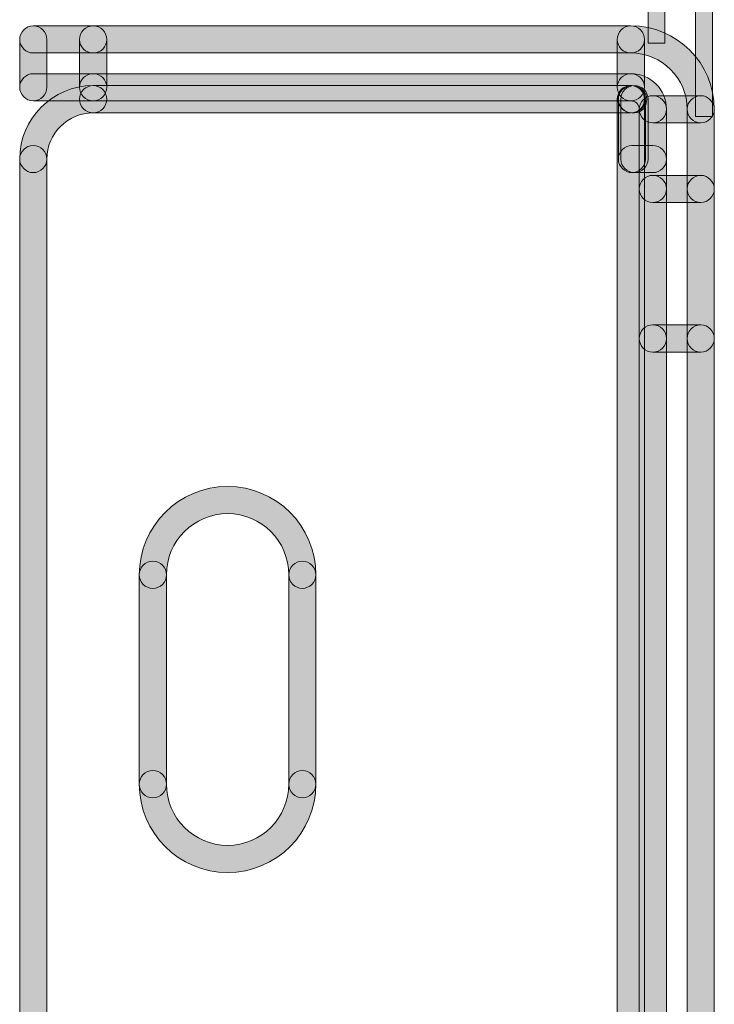
# Model space of a CAD drawing. Units: millimetres. Extents: x 377.8 to 458.7, y 70.5 to 147.7.
# Drawn here: x 410.5 to 414.1, y 89.3 to 94.4 of the extents above; entities that cross this region are included whole.
import ezdxf

# ---------------------------------------------------------------- set-up
doc = ezdxf.new("R2010")
doc.units = ezdxf.units.MM
doc.header["$MEASUREMENT"] = 0
doc.layers.add('dimension lines', color=7, linetype='Continuous', lineweight=0)

msp = doc.modelspace()

# ---------------------------------------------------------------- hatches: boundary and pattern name
at = {"layer": 'dimension lines', "true_color": 0x231f20, "transparency": 33554687}
h = msp.add_hatch(color=250, dxfattribs=at)
h.dxf.hatch_style = 2
h.paths.add_polyline_path([(414.0984, 93.9116), (414.0102, 93.9116), (414.0102, 98.0743), (414.0984, 98.0743)])
h = msp.add_hatch(color=250, dxfattribs=at)
h.dxf.hatch_style = 2
h.paths.add_polyline_path([(413.8511, 94.2936), (413.7629, 94.2936), (413.7629, 95.5976), (413.8511, 95.5976)])
at = {"layer": 'dimension lines', "true_color": 0x6d6e71, "transparency": 33554687}
h = msp.add_hatch(color=8, dxfattribs=at)
h.dxf.hatch_style = 2
edge = h.paths.add_edge_path()
edge.add_spline(control_points=[(410.5665, 93.9932), (410.5276, 93.9932), (410.4959, 94.0249), (410.4959, 94.0639), (410.4959, 94.0639), (410.4959, 94.3126), (410.4959, 94.3126), (410.4959, 94.3515), (410.5276, 94.3832), (410.5665, 94.3832), (410.6054, 94.3832), (410.6371, 94.3515), (410.6371, 94.3126), (410.6371, 94.3126), (410.6371, 94.0639), (410.6371, 94.0639), (410.6371, 94.0249), (410.6054, 93.9932), (410.5665, 93.9932)], knot_values=[0, 0, 0, 0, 1, 1, 1, 2, 2, 2, 3, 3, 3, 4, 4, 4, 5, 5, 5, 6, 6, 6, 6], degree=3, periodic=0)
h = msp.add_hatch(color=8, dxfattribs=at)
h.dxf.hatch_style = 2
edge = h.paths.add_edge_path()
edge.add_spline(control_points=[(410.8776, 94.242), (410.8776, 94.242), (410.5665, 94.242), (410.5665, 94.242), (410.5276, 94.242), (410.4959, 94.2737), (410.4959, 94.3126), (410.4959, 94.3515), (410.5276, 94.3832), (410.5665, 94.3832), (410.5665, 94.3832), (410.8776, 94.3832), (410.8776, 94.3832), (410.9165, 94.3832), (410.9482, 94.3515), (410.9482, 94.3126), (410.9482, 94.2737), (410.9165, 94.242), (410.8776, 94.242)], knot_values=[0, 0, 0, 0, 1, 1, 1, 2, 2, 2, 3, 3, 3, 4, 4, 4, 5, 5, 5, 6, 6, 6, 6], degree=3, periodic=0)
h = msp.add_hatch(color=8, dxfattribs=at)
h.dxf.hatch_style = 2
edge = h.paths.add_edge_path()
edge.add_spline(control_points=[(410.8776, 93.9932), (410.8387, 93.9932), (410.807, 94.0249), (410.807, 94.0639), (410.807, 94.0639), (410.807, 94.3126), (410.807, 94.3126), (410.807, 94.3515), (410.8387, 94.3832), (410.8776, 94.3832), (410.9165, 94.3832), (410.9482, 94.3515), (410.9482, 94.3126), (410.9482, 94.3126), (410.9482, 94.0639), (410.9482, 94.0639), (410.9482, 94.0249), (410.9165, 93.9932), (410.8776, 93.9932)], knot_values=[0, 0, 0, 0, 1, 1, 1, 2, 2, 2, 3, 3, 3, 4, 4, 4, 5, 5, 5, 6, 6, 6, 6], degree=3, periodic=0)
h = msp.add_hatch(color=8, dxfattribs=at)
h.dxf.hatch_style = 2
edge = h.paths.add_edge_path()
edge.add_spline(control_points=[(413.674, 94.242), (413.674, 94.242), (410.8776, 94.242), (410.8776, 94.242), (410.8387, 94.242), (410.807, 94.2737), (410.807, 94.3126), (410.807, 94.3515), (410.8387, 94.3832), (410.8776, 94.3832), (410.8776, 94.3832), (413.674, 94.3832), (413.674, 94.3832), (413.7129, 94.3832), (413.7446, 94.3515), (413.7446, 94.3126), (413.7446, 94.2737), (413.7129, 94.242), (413.674, 94.242)], knot_values=[0, 0, 0, 0, 1, 1, 1, 2, 2, 2, 3, 3, 3, 4, 4, 4, 5, 5, 5, 6, 6, 6, 6], degree=3, periodic=0)
h = msp.add_hatch(color=8, dxfattribs=at)
h.dxf.hatch_style = 2
edge = h.paths.add_edge_path()
edge.add_spline(control_points=[(414.0371, 93.8789), (413.9982, 93.8789), (413.9665, 93.9105), (413.9665, 93.9495), (413.9665, 94.1107), (413.8352, 94.242), (413.674, 94.242), (413.635, 94.242), (413.6034, 94.2737), (413.6034, 94.3126), (413.6034, 94.3515), (413.635, 94.3832), (413.674, 94.3832), (413.9131, 94.3832), (414.1077, 94.1886), (414.1077, 93.9495), (414.1077, 93.9105), (414.076, 93.8789), (414.0371, 93.8789)], knot_values=[0, 0, 0, 0, 1, 1, 1, 2, 2, 2, 3, 3, 3, 4, 4, 4, 5, 5, 5, 6, 6, 6, 6], degree=3, periodic=0)
h = msp.add_hatch(color=8, dxfattribs=at)
h.dxf.hatch_style = 2
edge = h.paths.add_edge_path()
edge.add_spline(control_points=[(413.674, 93.9932), (413.635, 93.9932), (413.6034, 94.0249), (413.6034, 94.0639), (413.6034, 94.0639), (413.6034, 94.3126), (413.6034, 94.3126), (413.6034, 94.3515), (413.635, 94.3832), (413.674, 94.3832), (413.7129, 94.3832), (413.7446, 94.3515), (413.7446, 94.3126), (413.7446, 94.3126), (413.7446, 94.0639), (413.7446, 94.0639), (413.7446, 94.0249), (413.7129, 93.9932), (413.674, 93.9932)], knot_values=[0, 0, 0, 0, 1, 1, 1, 2, 2, 2, 3, 3, 3, 4, 4, 4, 5, 5, 5, 6, 6, 6, 6], degree=3, periodic=0)
h = msp.add_hatch(color=8, dxfattribs=at)
h.dxf.hatch_style = 2
edge = h.paths.add_edge_path()
edge.add_spline(control_points=[(410.8776, 93.9932), (410.8776, 93.9932), (410.5665, 93.9932), (410.5665, 93.9932), (410.5276, 93.9932), (410.4959, 94.0249), (410.4959, 94.0639), (410.4959, 94.1028), (410.5276, 94.1345), (410.5665, 94.1345), (410.5665, 94.1345), (410.8776, 94.1345), (410.8776, 94.1345), (410.9165, 94.1345), (410.9482, 94.1028), (410.9482, 94.0639), (410.9482, 94.0249), (410.9165, 93.9932), (410.8776, 93.9932)], knot_values=[0, 0, 0, 0, 1, 1, 1, 2, 2, 2, 3, 3, 3, 4, 4, 4, 5, 5, 5, 6, 6, 6, 6], degree=3, periodic=0)
h = msp.add_hatch(color=8, dxfattribs=at)
h.dxf.hatch_style = 2
edge = h.paths.add_edge_path()
edge.add_spline(control_points=[(413.674, 93.9932), (413.674, 93.9932), (410.8776, 93.9932), (410.8776, 93.9932), (410.8387, 93.9932), (410.807, 94.0249), (410.807, 94.0639), (410.807, 94.1028), (410.8387, 94.1345), (410.8776, 94.1345), (410.8776, 94.1345), (413.674, 94.1345), (413.674, 94.1345), (413.7129, 94.1345), (413.7446, 94.1028), (413.7446, 94.0639), (413.7446, 94.0249), (413.7129, 93.9932), (413.674, 93.9932)], knot_values=[0, 0, 0, 0, 1, 1, 1, 2, 2, 2, 3, 3, 3, 4, 4, 4, 5, 5, 5, 6, 6, 6, 6], degree=3, periodic=0)
h = msp.add_hatch(color=8, dxfattribs=at)
h.dxf.hatch_style = 2
edge = h.paths.add_edge_path()
edge.add_spline(control_points=[(413.7884, 93.8789), (413.7494, 93.8789), (413.7177, 93.9105), (413.7177, 93.9495), (413.7177, 93.9736), (413.6981, 93.9932), (413.674, 93.9932), (413.635, 93.9932), (413.6034, 94.0249), (413.6034, 94.0639), (413.6034, 94.1028), (413.635, 94.1345), (413.674, 94.1345), (413.7759, 94.1345), (413.859, 94.0515), (413.859, 93.9495), (413.859, 93.9105), (413.8273, 93.8789), (413.7884, 93.8789)], knot_values=[0, 0, 0, 0, 1, 1, 1, 2, 2, 2, 3, 3, 3, 4, 4, 4, 5, 5, 5, 6, 6, 6, 6], degree=3, periodic=0)
h = msp.add_hatch(color=8, dxfattribs=at)
h.dxf.hatch_style = 2
edge = h.paths.add_edge_path()
edge.add_spline(control_points=[(410.5665, 93.6201), (410.5276, 93.6201), (410.4959, 93.6518), (410.4959, 93.6908), (410.4959, 93.9012), (410.6671, 94.0725), (410.8776, 94.0725), (410.9165, 94.0725), (410.9482, 94.0408), (410.9482, 94.0018), (410.9482, 93.9629), (410.9165, 93.9312), (410.8776, 93.9312), (410.745, 93.9312), (410.6371, 93.8234), (410.6371, 93.6908), (410.6371, 93.6518), (410.6054, 93.6201), (410.5665, 93.6201)], knot_values=[0, 0, 0, 0, 1, 1, 1, 2, 2, 2, 3, 3, 3, 4, 4, 4, 5, 5, 5, 6, 6, 6, 6], degree=3, periodic=0)
h = msp.add_hatch(color=8, dxfattribs=at)
h.dxf.hatch_style = 2
edge = h.paths.add_edge_path()
edge.add_spline(control_points=[(413.674, 93.9312), (413.674, 93.9312), (410.8776, 93.9312), (410.8776, 93.9312), (410.8387, 93.9312), (410.807, 93.9629), (410.807, 94.0018), (410.807, 94.0408), (410.8387, 94.0725), (410.8776, 94.0725), (410.8776, 94.0725), (413.674, 94.0725), (413.674, 94.0725), (413.7129, 94.0725), (413.7446, 94.0408), (413.7446, 94.0018), (413.7446, 93.9629), (413.7129, 93.9312), (413.674, 93.9312)], knot_values=[0, 0, 0, 0, 1, 1, 1, 2, 2, 2, 3, 3, 3, 4, 4, 4, 5, 5, 5, 6, 6, 6, 6], degree=3, periodic=0)
h = msp.add_hatch(color=8, dxfattribs=at)
h.dxf.hatch_style = 2
edge = h.paths.add_edge_path()
edge.add_spline(control_points=[(413.674, 89.0054), (413.635, 89.0054), (413.6034, 89.0371), (413.6034, 89.076), (413.6034, 89.076), (413.6034, 94.0018), (413.6034, 94.0018), (413.6034, 94.0408), (413.635, 94.0725), (413.674, 94.0725), (413.7129, 94.0725), (413.7446, 94.0408), (413.7446, 94.0018), (413.7446, 94.0018), (413.7446, 89.076), (413.7446, 89.076), (413.7446, 89.0371), (413.7129, 89.0054), (413.674, 89.0054)], knot_values=[0, 0, 0, 0, 1, 1, 1, 2, 2, 2, 3, 3, 3, 4, 4, 4, 5, 5, 5, 6, 6, 6, 6], degree=3, periodic=0)
h = msp.add_hatch(color=8, dxfattribs=at)
h.dxf.hatch_style = 2
edge = h.paths.add_edge_path()
edge.add_spline(control_points=[(413.6795, 93.9312), (413.6406, 93.9312), (413.6061, 93.9629), (413.6061, 94.0018), (413.6061, 94.0408), (413.635, 94.0725), (413.674, 94.0725), (413.674, 94.0725), (413.6795, 94.0725), (413.6795, 94.0725), (413.7184, 94.0725), (413.7501, 94.0408), (413.7501, 94.0018), (413.7501, 93.9629), (413.7184, 93.9312), (413.6795, 93.9312)], knot_values=[0, 0, 0, 0, 1, 1, 1, 2, 2, 2, 3, 3, 3, 4, 4, 4, 5, 5, 5, 5], degree=3, periodic=0)
h = msp.add_hatch(color=8, dxfattribs=at)
h.dxf.hatch_style = 2
edge = h.paths.add_edge_path()
edge.add_spline(control_points=[(413.6795, 93.6201), (413.6406, 93.6201), (413.6089, 93.6518), (413.6089, 93.6908), (413.6089, 93.6908), (413.6089, 94.0018), (413.6089, 94.0018), (413.6089, 94.0408), (413.6406, 94.0725), (413.6795, 94.0725), (413.7184, 94.0725), (413.7501, 94.0408), (413.7501, 94.0018), (413.7501, 94.0018), (413.7501, 93.6908), (413.7501, 93.6908), (413.7501, 93.6518), (413.7184, 93.6201), (413.6795, 93.6201)], knot_values=[0, 0, 0, 0, 1, 1, 1, 2, 2, 2, 3, 3, 3, 4, 4, 4, 5, 5, 5, 6, 6, 6, 6], degree=3, periodic=0)
h = msp.add_hatch(color=8, dxfattribs=at)
h.dxf.hatch_style = 2
edge = h.paths.add_edge_path()
edge.add_spline(control_points=[(413.6922, 93.9312), (413.6922, 93.9312), (413.6795, 93.9312), (413.6795, 93.9312), (413.6406, 93.9312), (413.6089, 93.9629), (413.6089, 94.0018), (413.6089, 94.0408), (413.6406, 94.0725), (413.6795, 94.0725), (413.7184, 94.0725), (413.7563, 94.0408), (413.7563, 94.0018), (413.7563, 93.9629), (413.7312, 93.9312), (413.6922, 93.9312)], knot_values=[0, 0, 0, 0, 1, 1, 1, 2, 2, 2, 3, 3, 3, 4, 4, 4, 5, 5, 5, 5], degree=3, periodic=0)
h = msp.add_hatch(color=8, dxfattribs=at)
h.dxf.hatch_style = 2
edge = h.paths.add_edge_path()
edge.add_spline(control_points=[(413.6922, 93.6201), (413.6533, 93.6201), (413.6216, 93.6518), (413.6216, 93.6908), (413.6216, 93.6908), (413.6216, 94.0018), (413.6216, 94.0018), (413.6216, 94.0408), (413.6533, 94.0725), (413.6922, 94.0725), (413.7312, 94.0725), (413.7629, 94.0408), (413.7629, 94.0018), (413.7629, 94.0018), (413.7629, 93.6908), (413.7629, 93.6908), (413.7629, 93.6518), (413.7312, 93.6201), (413.6922, 93.6201)], knot_values=[0, 0, 0, 0, 1, 1, 1, 2, 2, 2, 3, 3, 3, 4, 4, 4, 5, 5, 5, 6, 6, 6, 6], degree=3, periodic=0)
h = msp.add_hatch(color=8, dxfattribs=at)
h.dxf.hatch_style = 2
edge = h.paths.add_edge_path()
edge.add_spline(control_points=[(414.0371, 93.8789), (414.0371, 93.8789), (413.7884, 93.8789), (413.7884, 93.8789), (413.7494, 93.8789), (413.7177, 93.9105), (413.7177, 93.9495), (413.7177, 93.9884), (413.7494, 94.0201), (413.7884, 94.0201), (413.7884, 94.0201), (414.0371, 94.0201), (414.0371, 94.0201), (414.076, 94.0201), (414.1077, 93.9884), (414.1077, 93.9495), (414.1077, 93.9105), (414.076, 93.8789), (414.0371, 93.8789)], knot_values=[0, 0, 0, 0, 1, 1, 1, 2, 2, 2, 3, 3, 3, 4, 4, 4, 5, 5, 5, 6, 6, 6, 6], degree=3, periodic=0)
h = msp.add_hatch(color=8, dxfattribs=at)
h.dxf.hatch_style = 2
edge = h.paths.add_edge_path()
edge.add_spline(control_points=[(413.7884, 93.4648), (413.7494, 93.4648), (413.7177, 93.4964), (413.7177, 93.5354), (413.7177, 93.5354), (413.7177, 93.9495), (413.7177, 93.9495), (413.7177, 93.9884), (413.7494, 94.0201), (413.7884, 94.0201), (413.8273, 94.0201), (413.859, 93.9884), (413.859, 93.9495), (413.859, 93.9495), (413.859, 93.5354), (413.859, 93.5354), (413.859, 93.4964), (413.8273, 93.4648), (413.7884, 93.4648)], knot_values=[0, 0, 0, 0, 1, 1, 1, 2, 2, 2, 3, 3, 3, 4, 4, 4, 5, 5, 5, 6, 6, 6, 6], degree=3, periodic=0)
h = msp.add_hatch(color=8, dxfattribs=at)
h.dxf.hatch_style = 2
edge = h.paths.add_edge_path()
edge.add_spline(control_points=[(414.0371, 93.4648), (413.9982, 93.4648), (413.9665, 93.4964), (413.9665, 93.5354), (413.9665, 93.5354), (413.9665, 93.9495), (413.9665, 93.9495), (413.9665, 93.9884), (413.9982, 94.0201), (414.0371, 94.0201), (414.076, 94.0201), (414.1077, 93.9884), (414.1077, 93.9495), (414.1077, 93.9495), (414.1077, 93.5354), (414.1077, 93.5354), (414.1077, 93.4964), (414.076, 93.4648), (414.0371, 93.4648)], knot_values=[0, 0, 0, 0, 1, 1, 1, 2, 2, 2, 3, 3, 3, 4, 4, 4, 5, 5, 5, 6, 6, 6, 6], degree=3, periodic=0)
h = msp.add_hatch(color=8, dxfattribs=at)
h.dxf.hatch_style = 2
edge = h.paths.add_edge_path()
edge.add_spline(control_points=[(410.5665, 85.6141), (410.5276, 85.6141), (410.4959, 85.6458), (410.4959, 85.6847), (410.4959, 85.6847), (410.4959, 93.6908), (410.4959, 93.6908), (410.4959, 93.7297), (410.5276, 93.7614), (410.5665, 93.7614), (410.6054, 93.7614), (410.6371, 93.7297), (410.6371, 93.6908), (410.6371, 93.6908), (410.6371, 85.6847), (410.6371, 85.6847), (410.6371, 85.6458), (410.6054, 85.6141), (410.5665, 85.6141)], knot_values=[0, 0, 0, 0, 1, 1, 1, 2, 2, 2, 3, 3, 3, 4, 4, 4, 5, 5, 5, 6, 6, 6, 6], degree=3, periodic=0)
h = msp.add_hatch(color=8, dxfattribs=at)
h.dxf.hatch_style = 2
edge = h.paths.add_edge_path()
edge.add_spline(control_points=[(413.7884, 93.6201), (413.7884, 93.6201), (413.6795, 93.6201), (413.6795, 93.6201), (413.6406, 93.6201), (413.6089, 93.6518), (413.6089, 93.6908), (413.6089, 93.7297), (413.6406, 93.7614), (413.6795, 93.7614), (413.6795, 93.7614), (413.7884, 93.7614), (413.7884, 93.7614), (413.8273, 93.7614), (413.859, 93.7297), (413.859, 93.6908), (413.859, 93.6518), (413.8273, 93.6201), (413.7884, 93.6201)], knot_values=[0, 0, 0, 0, 1, 1, 1, 2, 2, 2, 3, 3, 3, 4, 4, 4, 5, 5, 5, 6, 6, 6, 6], degree=3, periodic=0)
h = msp.add_hatch(color=8, dxfattribs=at)
h.dxf.hatch_style = 2
edge = h.paths.add_edge_path()
edge.add_spline(control_points=[(414.0371, 93.4648), (414.0371, 93.4648), (413.7884, 93.4648), (413.7884, 93.4648), (413.7494, 93.4648), (413.7177, 93.4964), (413.7177, 93.5354), (413.7177, 93.5743), (413.7494, 93.606), (413.7884, 93.606), (413.7884, 93.606), (414.0371, 93.606), (414.0371, 93.606), (414.076, 93.606), (414.1077, 93.5743), (414.1077, 93.5354), (414.1077, 93.4964), (414.076, 93.4648), (414.0371, 93.4648)], knot_values=[0, 0, 0, 0, 1, 1, 1, 2, 2, 2, 3, 3, 3, 4, 4, 4, 5, 5, 5, 6, 6, 6, 6], degree=3, periodic=0)
h = msp.add_hatch(color=8, dxfattribs=at)
h.dxf.hatch_style = 2
edge = h.paths.add_edge_path()
edge.add_spline(control_points=[(413.7884, 92.6875), (413.7494, 92.6875), (413.7177, 92.7192), (413.7177, 92.7582), (413.7177, 92.7582), (413.7177, 93.5354), (413.7177, 93.5354), (413.7177, 93.5743), (413.7494, 93.606), (413.7884, 93.606), (413.8273, 93.606), (413.859, 93.5743), (413.859, 93.5354), (413.859, 93.5354), (413.859, 92.7582), (413.859, 92.7582), (413.859, 92.7192), (413.8273, 92.6875), (413.7884, 92.6875)], knot_values=[0, 0, 0, 0, 1, 1, 1, 2, 2, 2, 3, 3, 3, 4, 4, 4, 5, 5, 5, 6, 6, 6, 6], degree=3, periodic=0)
h = msp.add_hatch(color=8, dxfattribs=at)
h.dxf.hatch_style = 2
edge = h.paths.add_edge_path()
edge.add_spline(control_points=[(414.0371, 92.6875), (413.9982, 92.6875), (413.9665, 92.7192), (413.9665, 92.7582), (413.9665, 92.7582), (413.9665, 93.5354), (413.9665, 93.5354), (413.9665, 93.5743), (413.9982, 93.606), (414.0371, 93.606), (414.076, 93.606), (414.1077, 93.5743), (414.1077, 93.5354), (414.1077, 93.5354), (414.1077, 92.7582), (414.1077, 92.7582), (414.1077, 92.7192), (414.076, 92.6875), (414.0371, 92.6875)], knot_values=[0, 0, 0, 0, 1, 1, 1, 2, 2, 2, 3, 3, 3, 4, 4, 4, 5, 5, 5, 6, 6, 6, 6], degree=3, periodic=0)
h = msp.add_hatch(color=8, dxfattribs=at)
h.dxf.hatch_style = 2
edge = h.paths.add_edge_path()
edge.add_spline(control_points=[(413.7884, 83.3596), (413.7494, 83.3596), (413.7177, 83.3913), (413.7177, 83.4302), (413.7177, 83.4302), (413.7177, 92.7582), (413.7177, 92.7582), (413.7177, 92.7971), (413.7494, 92.8288), (413.7884, 92.8288), (413.8273, 92.8288), (413.859, 92.7971), (413.859, 92.7582), (413.859, 92.7582), (413.859, 83.4302), (413.859, 83.4302), (413.859, 83.3913), (413.8273, 83.3596), (413.7884, 83.3596)], knot_values=[0, 0, 0, 0, 1, 1, 1, 2, 2, 2, 3, 3, 3, 4, 4, 4, 5, 5, 5, 6, 6, 6, 6], degree=3, periodic=0)
h = msp.add_hatch(color=8, dxfattribs=at)
h.dxf.hatch_style = 2
edge = h.paths.add_edge_path()
edge.add_spline(control_points=[(414.0371, 92.6875), (414.0371, 92.6875), (413.7884, 92.6875), (413.7884, 92.6875), (413.7494, 92.6875), (413.7177, 92.7192), (413.7177, 92.7582), (413.7177, 92.7971), (413.7494, 92.8288), (413.7884, 92.8288), (413.7884, 92.8288), (414.0371, 92.8288), (414.0371, 92.8288), (414.076, 92.8288), (414.1077, 92.7971), (414.1077, 92.7582), (414.1077, 92.7192), (414.076, 92.6875), (414.0371, 92.6875)], knot_values=[0, 0, 0, 0, 1, 1, 1, 2, 2, 2, 3, 3, 3, 4, 4, 4, 5, 5, 5, 6, 6, 6, 6], degree=3, periodic=0)
h = msp.add_hatch(color=8, dxfattribs=at)
h.dxf.hatch_style = 2
edge = h.paths.add_edge_path()
edge.add_spline(control_points=[(414.0371, 83.3596), (413.9982, 83.3596), (413.9665, 83.3913), (413.9665, 83.4302), (413.9665, 83.4302), (413.9665, 92.7582), (413.9665, 92.7582), (413.9665, 92.7971), (413.9982, 92.8288), (414.0371, 92.8288), (414.076, 92.8288), (414.1077, 92.7971), (414.1077, 92.7582), (414.1077, 92.7582), (414.1077, 83.4302), (414.1077, 83.4302), (414.1077, 83.3913), (414.076, 83.3596), (414.0371, 83.3596)], knot_values=[0, 0, 0, 0, 1, 1, 1, 2, 2, 2, 3, 3, 3, 4, 4, 4, 5, 5, 5, 6, 6, 6, 6], degree=3, periodic=0)
h = msp.add_hatch(color=8, dxfattribs=at)
h.dxf.hatch_style = 2
edge = h.paths.add_edge_path()
edge.add_spline(control_points=[(411.9656, 91.4594), (411.9266, 91.4594), (411.8949, 91.4911), (411.8949, 91.53), (411.8949, 91.7053), (411.7523, 91.848), (411.5769, 91.848), (411.4016, 91.848), (411.259, 91.7053), (411.259, 91.53), (411.259, 91.4911), (411.2273, 91.4594), (411.1883, 91.4594), (411.1494, 91.4594), (411.1177, 91.4911), (411.1177, 91.53), (411.1177, 91.7832), (411.3237, 91.9892), (411.5769, 91.9892), (411.8302, 91.9892), (412.0362, 91.7832), (412.0362, 91.53), (412.0362, 91.4911), (412.0045, 91.4594), (411.9656, 91.4594)], knot_values=[0, 0, 0, 0, 1, 1, 1, 2, 2, 2, 3, 3, 3, 4, 4, 4, 5, 5, 5, 6, 6, 6, 7, 7, 7, 8, 8, 8, 8], degree=3, periodic=0)
h = msp.add_hatch(color=8, dxfattribs=at)
h.dxf.hatch_style = 2
edge = h.paths.add_edge_path()
edge.add_spline(control_points=[(411.1883, 90.3711), (411.1494, 90.3711), (411.1177, 90.4028), (411.1177, 90.4417), (411.1177, 90.4417), (411.1177, 91.53), (411.1177, 91.53), (411.1177, 91.5689), (411.1494, 91.6006), (411.1883, 91.6006), (411.2273, 91.6006), (411.259, 91.5689), (411.259, 91.53), (411.259, 91.53), (411.259, 90.4417), (411.259, 90.4417), (411.259, 90.4028), (411.2273, 90.3711), (411.1883, 90.3711)], knot_values=[0, 0, 0, 0, 1, 1, 1, 2, 2, 2, 3, 3, 3, 4, 4, 4, 5, 5, 5, 6, 6, 6, 6], degree=3, periodic=0)
h = msp.add_hatch(color=8, dxfattribs=at)
h.dxf.hatch_style = 2
edge = h.paths.add_edge_path()
edge.add_spline(control_points=[(411.9656, 90.3711), (411.9266, 90.3711), (411.8949, 90.4028), (411.8949, 90.4417), (411.8949, 90.4417), (411.8949, 91.53), (411.8949, 91.53), (411.8949, 91.5689), (411.9266, 91.6006), (411.9656, 91.6006), (412.0045, 91.6006), (412.0362, 91.5689), (412.0362, 91.53), (412.0362, 91.53), (412.0362, 90.4417), (412.0362, 90.4417), (412.0362, 90.4028), (412.0045, 90.3711), (411.9656, 90.3711)], knot_values=[0, 0, 0, 0, 1, 1, 1, 2, 2, 2, 3, 3, 3, 4, 4, 4, 5, 5, 5, 6, 6, 6, 6], degree=3, periodic=0)
h = msp.add_hatch(color=8, dxfattribs=at)
h.dxf.hatch_style = 2
edge = h.paths.add_edge_path()
edge.add_spline(control_points=[(411.5769, 89.9824), (411.3237, 89.9824), (411.1177, 90.1885), (411.1177, 90.4417), (411.1177, 90.4806), (411.1494, 90.5123), (411.1883, 90.5123), (411.2273, 90.5123), (411.259, 90.4806), (411.259, 90.4417), (411.259, 90.2663), (411.4016, 90.1237), (411.5769, 90.1237), (411.7523, 90.1237), (411.8949, 90.2663), (411.8949, 90.4417), (411.8949, 90.4806), (411.9266, 90.5123), (411.9656, 90.5123), (412.0045, 90.5123), (412.0362, 90.4806), (412.0362, 90.4417), (412.0362, 90.1885), (411.8302, 89.9824), (411.5769, 89.9824)], knot_values=[0, 0, 0, 0, 1, 1, 1, 2, 2, 2, 3, 3, 3, 4, 4, 4, 5, 5, 5, 6, 6, 6, 7, 7, 7, 8, 8, 8, 8], degree=3, periodic=0)

# ---------------------------------------------------------------- linework, layer by layer
at = {"layer": 'dimension lines'}
for points in [[(414.0984, 93.9116), (414.0102, 93.9116), (414.0102, 98.0743), (414.0984, 98.0743)], [(413.8511, 94.2936), (413.7629, 94.2936), (413.7629, 95.5976), (413.8511, 95.5976)]]:
    msp.add_lwpolyline(points, close=True, dxfattribs=at)
for points, knots in [([(410.5665, 93.9932), (410.5276, 93.9932), (410.4959, 94.0249), (410.4959, 94.0639), (410.4959, 94.0639), (410.4959, 94.3126), (410.4959, 94.3126), (410.4959, 94.3515), (410.5276, 94.3832), (410.5665, 94.3832), (410.6054, 94.3832), (410.6371, 94.3515), (410.6371, 94.3126), (410.6371, 94.3126), (410.6371, 94.0639), (410.6371, 94.0639), (410.6371, 94.0249), (410.6054, 93.9932), (410.5665, 93.9932)], [0, 0, 0, 0, 1, 1, 1, 2, 2, 2, 3, 3, 3, 4, 4, 4, 5, 5, 5, 6, 6, 6, 6]), ([(410.8776, 94.242), (410.8776, 94.242), (410.5665, 94.242), (410.5665, 94.242), (410.5276, 94.242), (410.4959, 94.2737), (410.4959, 94.3126), (410.4959, 94.3515), (410.5276, 94.3832), (410.5665, 94.3832), (410.5665, 94.3832), (410.8776, 94.3832), (410.8776, 94.3832), (410.9165, 94.3832), (410.9482, 94.3515), (410.9482, 94.3126), (410.9482, 94.2737), (410.9165, 94.242), (410.8776, 94.242)], [0, 0, 0, 0, 1, 1, 1, 2, 2, 2, 3, 3, 3, 4, 4, 4, 5, 5, 5, 6, 6, 6, 6]), ([(410.8776, 93.9932), (410.8387, 93.9932), (410.807, 94.0249), (410.807, 94.0639), (410.807, 94.0639), (410.807, 94.3126), (410.807, 94.3126), (410.807, 94.3515), (410.8387, 94.3832), (410.8776, 94.3832), (410.9165, 94.3832), (410.9482, 94.3515), (410.9482, 94.3126), (410.9482, 94.3126), (410.9482, 94.0639), (410.9482, 94.0639), (410.9482, 94.0249), (410.9165, 93.9932), (410.8776, 93.9932)], [0, 0, 0, 0, 1, 1, 1, 2, 2, 2, 3, 3, 3, 4, 4, 4, 5, 5, 5, 6, 6, 6, 6]), ([(413.674, 94.242), (413.674, 94.242), (410.8776, 94.242), (410.8776, 94.242), (410.8387, 94.242), (410.807, 94.2737), (410.807, 94.3126), (410.807, 94.3515), (410.8387, 94.3832), (410.8776, 94.3832), (410.8776, 94.3832), (413.674, 94.3832), (413.674, 94.3832), (413.7129, 94.3832), (413.7446, 94.3515), (413.7446, 94.3126), (413.7446, 94.2737), (413.7129, 94.242), (413.674, 94.242)], [0, 0, 0, 0, 1, 1, 1, 2, 2, 2, 3, 3, 3, 4, 4, 4, 5, 5, 5, 6, 6, 6, 6]), ([(414.0371, 93.8789), (413.9982, 93.8789), (413.9665, 93.9105), (413.9665, 93.9495), (413.9665, 94.1107), (413.8352, 94.242), (413.674, 94.242), (413.635, 94.242), (413.6034, 94.2737), (413.6034, 94.3126), (413.6034, 94.3515), (413.635, 94.3832), (413.674, 94.3832), (413.9131, 94.3832), (414.1077, 94.1886), (414.1077, 93.9495), (414.1077, 93.9105), (414.076, 93.8789), (414.0371, 93.8789)], [0, 0, 0, 0, 1, 1, 1, 2, 2, 2, 3, 3, 3, 4, 4, 4, 5, 5, 5, 6, 6, 6, 6]), ([(413.674, 93.9932), (413.635, 93.9932), (413.6034, 94.0249), (413.6034, 94.0639), (413.6034, 94.0639), (413.6034, 94.3126), (413.6034, 94.3126), (413.6034, 94.3515), (413.635, 94.3832), (413.674, 94.3832), (413.7129, 94.3832), (413.7446, 94.3515), (413.7446, 94.3126), (413.7446, 94.3126), (413.7446, 94.0639), (413.7446, 94.0639), (413.7446, 94.0249), (413.7129, 93.9932), (413.674, 93.9932)], [0, 0, 0, 0, 1, 1, 1, 2, 2, 2, 3, 3, 3, 4, 4, 4, 5, 5, 5, 6, 6, 6, 6]), ([(410.8776, 93.9932), (410.8776, 93.9932), (410.5665, 93.9932), (410.5665, 93.9932), (410.5276, 93.9932), (410.4959, 94.0249), (410.4959, 94.0639), (410.4959, 94.1028), (410.5276, 94.1345), (410.5665, 94.1345), (410.5665, 94.1345), (410.8776, 94.1345), (410.8776, 94.1345), (410.9165, 94.1345), (410.9482, 94.1028), (410.9482, 94.0639), (410.9482, 94.0249), (410.9165, 93.9932), (410.8776, 93.9932)], [0, 0, 0, 0, 1, 1, 1, 2, 2, 2, 3, 3, 3, 4, 4, 4, 5, 5, 5, 6, 6, 6, 6]), ([(413.674, 93.9932), (413.674, 93.9932), (410.8776, 93.9932), (410.8776, 93.9932), (410.8387, 93.9932), (410.807, 94.0249), (410.807, 94.0639), (410.807, 94.1028), (410.8387, 94.1345), (410.8776, 94.1345), (410.8776, 94.1345), (413.674, 94.1345), (413.674, 94.1345), (413.7129, 94.1345), (413.7446, 94.1028), (413.7446, 94.0639), (413.7446, 94.0249), (413.7129, 93.9932), (413.674, 93.9932)], [0, 0, 0, 0, 1, 1, 1, 2, 2, 2, 3, 3, 3, 4, 4, 4, 5, 5, 5, 6, 6, 6, 6]), ([(413.7884, 93.8789), (413.7494, 93.8789), (413.7177, 93.9105), (413.7177, 93.9495), (413.7177, 93.9736), (413.6981, 93.9932), (413.674, 93.9932), (413.635, 93.9932), (413.6034, 94.0249), (413.6034, 94.0639), (413.6034, 94.1028), (413.635, 94.1345), (413.674, 94.1345), (413.7759, 94.1345), (413.859, 94.0515), (413.859, 93.9495), (413.859, 93.9105), (413.8273, 93.8789), (413.7884, 93.8789)], [0, 0, 0, 0, 1, 1, 1, 2, 2, 2, 3, 3, 3, 4, 4, 4, 5, 5, 5, 6, 6, 6, 6]), ([(410.5665, 93.6201), (410.5276, 93.6201), (410.4959, 93.6518), (410.4959, 93.6908), (410.4959, 93.9012), (410.6671, 94.0725), (410.8776, 94.0725), (410.9165, 94.0725), (410.9482, 94.0408), (410.9482, 94.0018), (410.9482, 93.9629), (410.9165, 93.9312), (410.8776, 93.9312), (410.745, 93.9312), (410.6371, 93.8234), (410.6371, 93.6908), (410.6371, 93.6518), (410.6054, 93.6201), (410.5665, 93.6201)], [0, 0, 0, 0, 1, 1, 1, 2, 2, 2, 3, 3, 3, 4, 4, 4, 5, 5, 5, 6, 6, 6, 6]), ([(413.674, 93.9312), (413.674, 93.9312), (410.8776, 93.9312), (410.8776, 93.9312), (410.8387, 93.9312), (410.807, 93.9629), (410.807, 94.0018), (410.807, 94.0408), (410.8387, 94.0725), (410.8776, 94.0725), (410.8776, 94.0725), (413.674, 94.0725), (413.674, 94.0725), (413.7129, 94.0725), (413.7446, 94.0408), (413.7446, 94.0018), (413.7446, 93.9629), (413.7129, 93.9312), (413.674, 93.9312)], [0, 0, 0, 0, 1, 1, 1, 2, 2, 2, 3, 3, 3, 4, 4, 4, 5, 5, 5, 6, 6, 6, 6]), ([(413.674, 89.0054), (413.635, 89.0054), (413.6034, 89.0371), (413.6034, 89.076), (413.6034, 89.076), (413.6034, 94.0018), (413.6034, 94.0018), (413.6034, 94.0408), (413.635, 94.0725), (413.674, 94.0725), (413.7129, 94.0725), (413.7446, 94.0408), (413.7446, 94.0018), (413.7446, 94.0018), (413.7446, 89.076), (413.7446, 89.076), (413.7446, 89.0371), (413.7129, 89.0054), (413.674, 89.0054)], [0, 0, 0, 0, 1, 1, 1, 2, 2, 2, 3, 3, 3, 4, 4, 4, 5, 5, 5, 6, 6, 6, 6]), ([(413.6795, 93.9312), (413.6406, 93.9312), (413.6061, 93.9629), (413.6061, 94.0018), (413.6061, 94.0408), (413.635, 94.0725), (413.674, 94.0725), (413.674, 94.0725), (413.6795, 94.0725), (413.6795, 94.0725), (413.7184, 94.0725), (413.7501, 94.0408), (413.7501, 94.0018), (413.7501, 93.9629), (413.7184, 93.9312), (413.6795, 93.9312)], [0, 0, 0, 0, 1, 1, 1, 2, 2, 2, 3, 3, 3, 4, 4, 4, 5, 5, 5, 5]), ([(413.6795, 93.6201), (413.6406, 93.6201), (413.6089, 93.6518), (413.6089, 93.6908), (413.6089, 93.6908), (413.6089, 94.0018), (413.6089, 94.0018), (413.6089, 94.0408), (413.6406, 94.0725), (413.6795, 94.0725), (413.7184, 94.0725), (413.7501, 94.0408), (413.7501, 94.0018), (413.7501, 94.0018), (413.7501, 93.6908), (413.7501, 93.6908), (413.7501, 93.6518), (413.7184, 93.6201), (413.6795, 93.6201)], [0, 0, 0, 0, 1, 1, 1, 2, 2, 2, 3, 3, 3, 4, 4, 4, 5, 5, 5, 6, 6, 6, 6]), ([(413.6922, 93.9312), (413.6922, 93.9312), (413.6795, 93.9312), (413.6795, 93.9312), (413.6406, 93.9312), (413.6089, 93.9629), (413.6089, 94.0018), (413.6089, 94.0408), (413.6406, 94.0725), (413.6795, 94.0725), (413.7184, 94.0725), (413.7563, 94.0408), (413.7563, 94.0018), (413.7563, 93.9629), (413.7312, 93.9312), (413.6922, 93.9312)], [0, 0, 0, 0, 1, 1, 1, 2, 2, 2, 3, 3, 3, 4, 4, 4, 5, 5, 5, 5]), ([(413.6922, 93.6201), (413.6533, 93.6201), (413.6216, 93.6518), (413.6216, 93.6908), (413.6216, 93.6908), (413.6216, 94.0018), (413.6216, 94.0018), (413.6216, 94.0408), (413.6533, 94.0725), (413.6922, 94.0725), (413.7312, 94.0725), (413.7629, 94.0408), (413.7629, 94.0018), (413.7629, 94.0018), (413.7629, 93.6908), (413.7629, 93.6908), (413.7629, 93.6518), (413.7312, 93.6201), (413.6922, 93.6201)], [0, 0, 0, 0, 1, 1, 1, 2, 2, 2, 3, 3, 3, 4, 4, 4, 5, 5, 5, 6, 6, 6, 6]), ([(414.0371, 93.8789), (414.0371, 93.8789), (413.7884, 93.8789), (413.7884, 93.8789), (413.7494, 93.8789), (413.7177, 93.9105), (413.7177, 93.9495), (413.7177, 93.9884), (413.7494, 94.0201), (413.7884, 94.0201), (413.7884, 94.0201), (414.0371, 94.0201), (414.0371, 94.0201), (414.076, 94.0201), (414.1077, 93.9884), (414.1077, 93.9495), (414.1077, 93.9105), (414.076, 93.8789), (414.0371, 93.8789)], [0, 0, 0, 0, 1, 1, 1, 2, 2, 2, 3, 3, 3, 4, 4, 4, 5, 5, 5, 6, 6, 6, 6]), ([(413.7884, 93.4648), (413.7494, 93.4648), (413.7177, 93.4964), (413.7177, 93.5354), (413.7177, 93.5354), (413.7177, 93.9495), (413.7177, 93.9495), (413.7177, 93.9884), (413.7494, 94.0201), (413.7884, 94.0201), (413.8273, 94.0201), (413.859, 93.9884), (413.859, 93.9495), (413.859, 93.9495), (413.859, 93.5354), (413.859, 93.5354), (413.859, 93.4964), (413.8273, 93.4648), (413.7884, 93.4648)], [0, 0, 0, 0, 1, 1, 1, 2, 2, 2, 3, 3, 3, 4, 4, 4, 5, 5, 5, 6, 6, 6, 6]), ([(414.0371, 93.4648), (413.9982, 93.4648), (413.9665, 93.4964), (413.9665, 93.5354), (413.9665, 93.5354), (413.9665, 93.9495), (413.9665, 93.9495), (413.9665, 93.9884), (413.9982, 94.0201), (414.0371, 94.0201), (414.076, 94.0201), (414.1077, 93.9884), (414.1077, 93.9495), (414.1077, 93.9495), (414.1077, 93.5354), (414.1077, 93.5354), (414.1077, 93.4964), (414.076, 93.4648), (414.0371, 93.4648)], [0, 0, 0, 0, 1, 1, 1, 2, 2, 2, 3, 3, 3, 4, 4, 4, 5, 5, 5, 6, 6, 6, 6]), ([(410.5665, 85.6141), (410.5276, 85.6141), (410.4959, 85.6458), (410.4959, 85.6847), (410.4959, 85.6847), (410.4959, 93.6908), (410.4959, 93.6908), (410.4959, 93.7297), (410.5276, 93.7614), (410.5665, 93.7614), (410.6054, 93.7614), (410.6371, 93.7297), (410.6371, 93.6908), (410.6371, 93.6908), (410.6371, 85.6847), (410.6371, 85.6847), (410.6371, 85.6458), (410.6054, 85.6141), (410.5665, 85.6141)], [0, 0, 0, 0, 1, 1, 1, 2, 2, 2, 3, 3, 3, 4, 4, 4, 5, 5, 5, 6, 6, 6, 6]), ([(413.7884, 93.6201), (413.7884, 93.6201), (413.6795, 93.6201), (413.6795, 93.6201), (413.6406, 93.6201), (413.6089, 93.6518), (413.6089, 93.6908), (413.6089, 93.7297), (413.6406, 93.7614), (413.6795, 93.7614), (413.6795, 93.7614), (413.7884, 93.7614), (413.7884, 93.7614), (413.8273, 93.7614), (413.859, 93.7297), (413.859, 93.6908), (413.859, 93.6518), (413.8273, 93.6201), (413.7884, 93.6201)], [0, 0, 0, 0, 1, 1, 1, 2, 2, 2, 3, 3, 3, 4, 4, 4, 5, 5, 5, 6, 6, 6, 6]), ([(414.0371, 93.4648), (414.0371, 93.4648), (413.7884, 93.4648), (413.7884, 93.4648), (413.7494, 93.4648), (413.7177, 93.4964), (413.7177, 93.5354), (413.7177, 93.5743), (413.7494, 93.606), (413.7884, 93.606), (413.7884, 93.606), (414.0371, 93.606), (414.0371, 93.606), (414.076, 93.606), (414.1077, 93.5743), (414.1077, 93.5354), (414.1077, 93.4964), (414.076, 93.4648), (414.0371, 93.4648)], [0, 0, 0, 0, 1, 1, 1, 2, 2, 2, 3, 3, 3, 4, 4, 4, 5, 5, 5, 6, 6, 6, 6]), ([(413.7884, 92.6875), (413.7494, 92.6875), (413.7177, 92.7192), (413.7177, 92.7582), (413.7177, 92.7582), (413.7177, 93.5354), (413.7177, 93.5354), (413.7177, 93.5743), (413.7494, 93.606), (413.7884, 93.606), (413.8273, 93.606), (413.859, 93.5743), (413.859, 93.5354), (413.859, 93.5354), (413.859, 92.7582), (413.859, 92.7582), (413.859, 92.7192), (413.8273, 92.6875), (413.7884, 92.6875)], [0, 0, 0, 0, 1, 1, 1, 2, 2, 2, 3, 3, 3, 4, 4, 4, 5, 5, 5, 6, 6, 6, 6]), ([(414.0371, 92.6875), (413.9982, 92.6875), (413.9665, 92.7192), (413.9665, 92.7582), (413.9665, 92.7582), (413.9665, 93.5354), (413.9665, 93.5354), (413.9665, 93.5743), (413.9982, 93.606), (414.0371, 93.606), (414.076, 93.606), (414.1077, 93.5743), (414.1077, 93.5354), (414.1077, 93.5354), (414.1077, 92.7582), (414.1077, 92.7582), (414.1077, 92.7192), (414.076, 92.6875), (414.0371, 92.6875)], [0, 0, 0, 0, 1, 1, 1, 2, 2, 2, 3, 3, 3, 4, 4, 4, 5, 5, 5, 6, 6, 6, 6]), ([(413.7884, 83.3596), (413.7494, 83.3596), (413.7177, 83.3913), (413.7177, 83.4302), (413.7177, 83.4302), (413.7177, 92.7582), (413.7177, 92.7582), (413.7177, 92.7971), (413.7494, 92.8288), (413.7884, 92.8288), (413.8273, 92.8288), (413.859, 92.7971), (413.859, 92.7582), (413.859, 92.7582), (413.859, 83.4302), (413.859, 83.4302), (413.859, 83.3913), (413.8273, 83.3596), (413.7884, 83.3596)], [0, 0, 0, 0, 1, 1, 1, 2, 2, 2, 3, 3, 3, 4, 4, 4, 5, 5, 5, 6, 6, 6, 6]), ([(414.0371, 92.6875), (414.0371, 92.6875), (413.7884, 92.6875), (413.7884, 92.6875), (413.7494, 92.6875), (413.7177, 92.7192), (413.7177, 92.7582), (413.7177, 92.7971), (413.7494, 92.8288), (413.7884, 92.8288), (413.7884, 92.8288), (414.0371, 92.8288), (414.0371, 92.8288), (414.076, 92.8288), (414.1077, 92.7971), (414.1077, 92.7582), (414.1077, 92.7192), (414.076, 92.6875), (414.0371, 92.6875)], [0, 0, 0, 0, 1, 1, 1, 2, 2, 2, 3, 3, 3, 4, 4, 4, 5, 5, 5, 6, 6, 6, 6]), ([(414.0371, 83.3596), (413.9982, 83.3596), (413.9665, 83.3913), (413.9665, 83.4302), (413.9665, 83.4302), (413.9665, 92.7582), (413.9665, 92.7582), (413.9665, 92.7971), (413.9982, 92.8288), (414.0371, 92.8288), (414.076, 92.8288), (414.1077, 92.7971), (414.1077, 92.7582), (414.1077, 92.7582), (414.1077, 83.4302), (414.1077, 83.4302), (414.1077, 83.3913), (414.076, 83.3596), (414.0371, 83.3596)], [0, 0, 0, 0, 1, 1, 1, 2, 2, 2, 3, 3, 3, 4, 4, 4, 5, 5, 5, 6, 6, 6, 6]), ([(411.9656, 91.4594), (411.9266, 91.4594), (411.8949, 91.4911), (411.8949, 91.53), (411.8949, 91.7053), (411.7523, 91.848), (411.5769, 91.848), (411.4016, 91.848), (411.259, 91.7053), (411.259, 91.53), (411.259, 91.4911), (411.2273, 91.4594), (411.1883, 91.4594), (411.1494, 91.4594), (411.1177, 91.4911), (411.1177, 91.53), (411.1177, 91.7832), (411.3237, 91.9892), (411.5769, 91.9892), (411.8302, 91.9892), (412.0362, 91.7832), (412.0362, 91.53), (412.0362, 91.4911), (412.0045, 91.4594), (411.9656, 91.4594)], [0, 0, 0, 0, 1, 1, 1, 2, 2, 2, 3, 3, 3, 4, 4, 4, 5, 5, 5, 6, 6, 6, 7, 7, 7, 8, 8, 8, 8]), ([(411.1883, 90.3711), (411.1494, 90.3711), (411.1177, 90.4028), (411.1177, 90.4417), (411.1177, 90.4417), (411.1177, 91.53), (411.1177, 91.53), (411.1177, 91.5689), (411.1494, 91.6006), (411.1883, 91.6006), (411.2273, 91.6006), (411.259, 91.5689), (411.259, 91.53), (411.259, 91.53), (411.259, 90.4417), (411.259, 90.4417), (411.259, 90.4028), (411.2273, 90.3711), (411.1883, 90.3711)], [0, 0, 0, 0, 1, 1, 1, 2, 2, 2, 3, 3, 3, 4, 4, 4, 5, 5, 5, 6, 6, 6, 6]), ([(411.9656, 90.3711), (411.9266, 90.3711), (411.8949, 90.4028), (411.8949, 90.4417), (411.8949, 90.4417), (411.8949, 91.53), (411.8949, 91.53), (411.8949, 91.5689), (411.9266, 91.6006), (411.9656, 91.6006), (412.0045, 91.6006), (412.0362, 91.5689), (412.0362, 91.53), (412.0362, 91.53), (412.0362, 90.4417), (412.0362, 90.4417), (412.0362, 90.4028), (412.0045, 90.3711), (411.9656, 90.3711)], [0, 0, 0, 0, 1, 1, 1, 2, 2, 2, 3, 3, 3, 4, 4, 4, 5, 5, 5, 6, 6, 6, 6]), ([(411.5769, 89.9824), (411.3237, 89.9824), (411.1177, 90.1885), (411.1177, 90.4417), (411.1177, 90.4806), (411.1494, 90.5123), (411.1883, 90.5123), (411.2273, 90.5123), (411.259, 90.4806), (411.259, 90.4417), (411.259, 90.2663), (411.4016, 90.1237), (411.5769, 90.1237), (411.7523, 90.1237), (411.8949, 90.2663), (411.8949, 90.4417), (411.8949, 90.4806), (411.9266, 90.5123), (411.9656, 90.5123), (412.0045, 90.5123), (412.0362, 90.4806), (412.0362, 90.4417), (412.0362, 90.1885), (411.8302, 89.9824), (411.5769, 89.9824)], [0, 0, 0, 0, 1, 1, 1, 2, 2, 2, 3, 3, 3, 4, 4, 4, 5, 5, 5, 6, 6, 6, 7, 7, 7, 8, 8, 8, 8])]:
    msp.add_open_spline(points, degree=3, knots=knots, dxfattribs=at)

doc.saveas('drawing.dxf')
